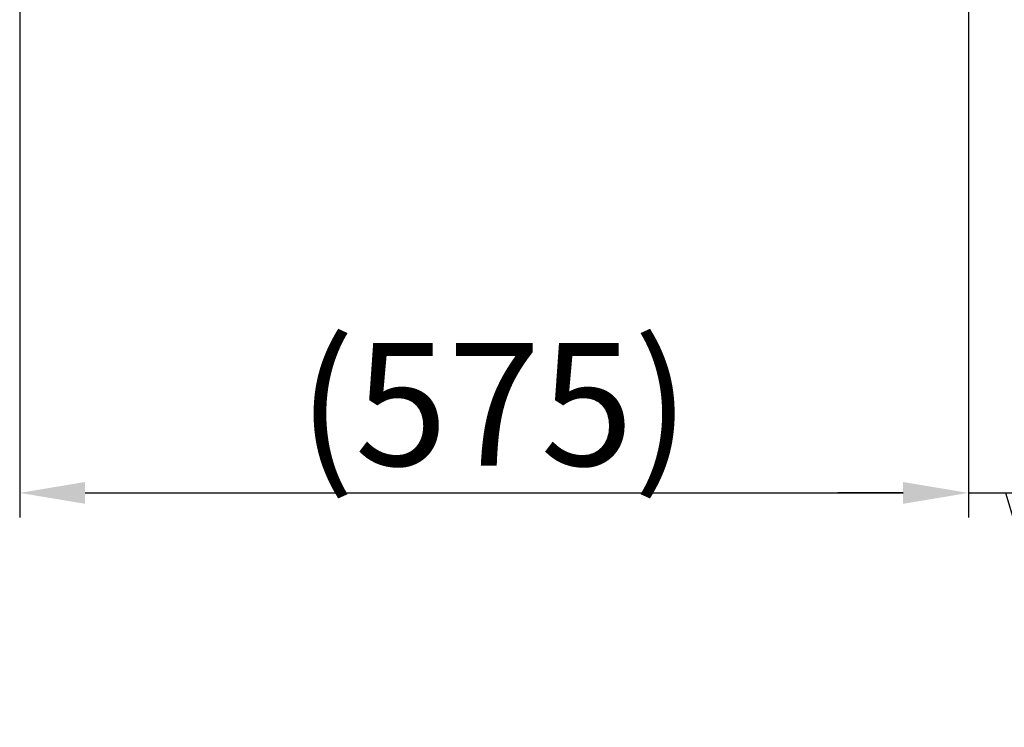
# Model space of a CAD drawing. Units: millimetres. Extents: x -2 to 153034, y -66884 to 2.
# Drawn here: x 130562 to 131164, y -65032 to -64600 of the extents above; entities that cross this region are included whole.
import ezdxf

# ---------------------------------------------------------------- set-up
doc = ezdxf.new("R2010")
doc.units = ezdxf.units.MM
doc.styles.get("Standard").update_dxf_attribs({"font": 'arial.ttf'})
doc.dimstyles.new('副本zxm', dxfattribs={"dimscale": 10, "dimtxt": 7.5, "dimasz": 4, "dimexe": 1.5, "dimexo": 1, "dimgap": 0.5, "dimtad": 1, "dimdec": 0, "dimdsep": 46, "dimtxsty": 'Standard', "dimcen": 0, "dimadec": 0, "dimazin": 2, "dimtm": 5, "dimtfac": 1, "dimtdec": 0, "dimtmove": 1, "dimatfit": 0, "dimfxl": 1, "dimtolj": 1, "dimtzin": 0, "dimlwd": -1, "dimlwe": -1, "dimarcsym": 0})

# ---------------------------------------------------------------- blocks, each defined once
blk = doc.blocks.new('*D64')
at = {"color": 0, "transparency": 16777216}
for p, q in [((130561.7264016183, -64066.60729916557), (130561.7264016183, -64903.95409083512)), ((131141.7264016183, -64594.60730334057), (131141.7264016183, -64903.95409083512)), ((130601.7264016183, -64888.95409083512), (131101.7264016183, -64888.95409083512))]:
    blk.add_line(p, q, dxfattribs=at)
for points in [[(130601.7264016183, -64882.28742416845), (130601.7264016183, -64895.62075750178), (130561.7264016183, -64888.95409083512)], [(131101.7264016183, -64882.28742416845), (131101.7264016183, -64895.62075750178), (131141.7264016183, -64888.95409083512)]]:
    blk.add_solid(points, dxfattribs=at)
at = {"layer": 'DEFPOINTS', "color": 0, "transparency": 16777216}
for p in [(130561.7264016183, -64056.60729916557), (131141.7264016183, -64584.60730334057), (131141.7264016183, -64888.95409083512)]:
    blk.add_point(p, dxfattribs=at)
at = {"color": 0, "transparency": 16777216, "insert": (130851.7264016183, -64834.78969792926), "char_height": 75, "attachment_point": 5}
blk.add_mtext('\\A1;(575)', dxfattribs=at)
blk = doc.blocks.new('*D65')
at = {"color": 0, "transparency": 16777216}
for p, q in [((131141.7264016184, -64594.60730334057), (131141.7264016184, -64903.95409083512)), ((131186.7264016184, -64594.60730334057), (131186.7264016184, -64903.95409083512)), ((131101.7264016184, -64888.95409083512), (131061.7264016184, -64888.95409083512)), ((131141.7264016184, -64888.95409083512), (131186.7264016184, -64888.95409083512)), ((131141.7264016184, -64888.95409083512), (131186.7264016184, -64888.95409083512)), ((131164.2264016184, -64888.95409083512), (131205.4400782896, -65026.3330130725)), ((131226.7264016184, -64888.95409083512), (131266.7264016184, -64888.95409083512)), ((131205.4400782896, -65026.3330130725), (131322.6194780168, -65026.3330130725))]:
    blk.add_line(p, q, dxfattribs=at)
for points in [[(131101.7264016184, -64882.28742416845), (131101.7264016184, -64895.62075750178), (131141.7264016184, -64888.95409083512)], [(131226.7264016184, -64882.28742416845), (131226.7264016184, -64895.62075750178), (131186.7264016184, -64888.95409083512)]]:
    blk.add_solid(points, dxfattribs=at)
at = {"layer": 'DEFPOINTS', "color": 0, "transparency": 16777216}
for p in [(131141.7264016184, -64584.60730334057), (131186.7264016184, -64584.60730334057), (131186.7264016184, -64888.95409083512)]:
    blk.add_point(p, dxfattribs=at)
at = {"color": 0, "transparency": 16777216, "insert": (131264.0297781532, -64983.04003899337), "char_height": 75, "attachment_point": 5}
blk.add_mtext('\\A1;50', dxfattribs=at)

msp = doc.modelspace()

# ---------------------------------------------------------------- dimensions: what is measured, and where the dimension line sits
for base, p1, p2, text, picture, middle in [((131141.7264016183, -64888.95409083512), (130561.7264016183, -64056.60729916557), (131141.7264016183, -64584.60730334057), '(575)', '*D64', (130851.7264016183, -64834.78969792926)), ((131186.7264016184, -64888.95409083512), (131141.7264016184, -64584.60730334057), (131186.7264016184, -64584.60730334057), '50', '*D65', (131210.4400782896, -64983.04003899337))]:
    dim = msp.add_linear_dim(base=base, p1=p1, p2=p2, text=text, dimstyle='副本zxm')
    dim.commit()
    dim.dimension.update_dxf_attribs({"geometry": picture, "text_midpoint": middle})

doc.saveas('drawing.dxf')
